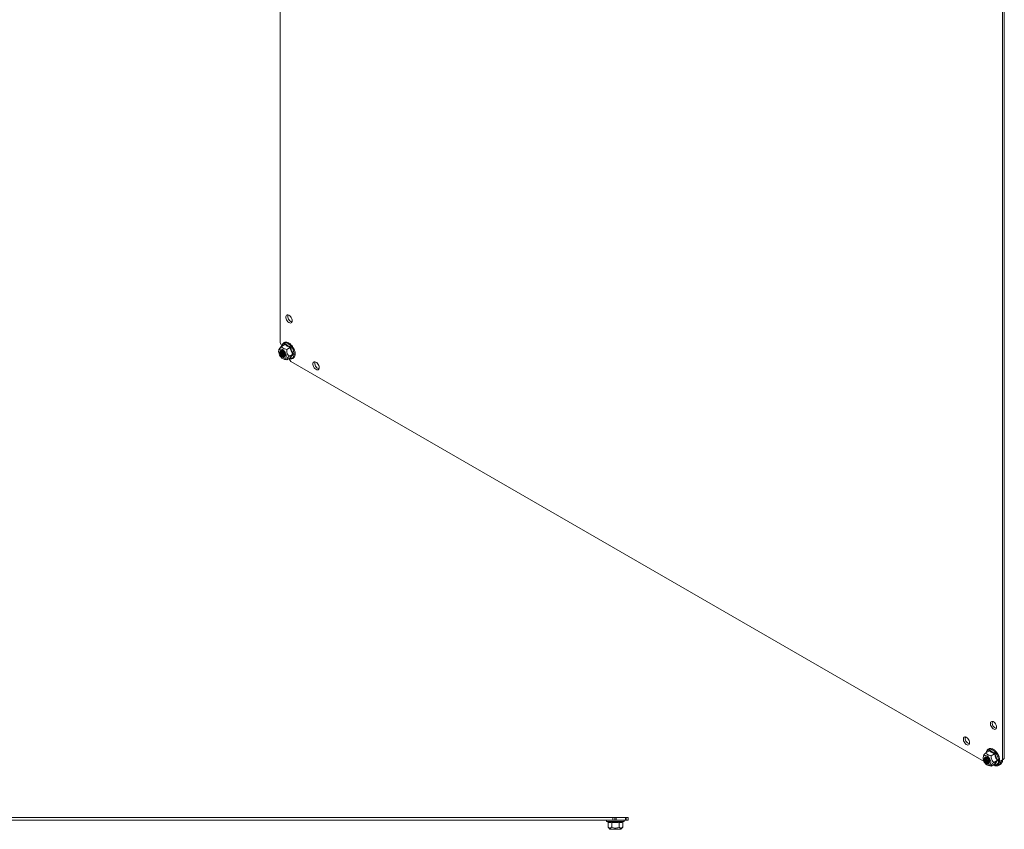
# Model space of a CAD drawing. Units: millimetres. Extents: x -1515 to 2827, y -1455 to 4163.
# Drawn here: x 296 to 1069, y 2890 to 3526 of the extents above; entities that cross this region are included whole.
import ezdxf

# ---------------------------------------------------------------- set-up
doc = ezdxf.new("R2010")
doc.units = ezdxf.units.MM

msp = doc.modelspace()

# ---------------------------------------------------------------- linework, layer by layer
at = {"color": 7, "linetype": 'Continuous', "lineweight": 15}
for p, q in [((500.7, 4150.05), (500.7, 3272.49)), ((1068.02, 2944.98), (1068.02, 3829.52)), ((1069.43, 2945.8), (1069.43, 3830.34)), ((505.32, 3293.07), (505.5, 3293.72)), ((505.5, 3293.72), (505.85, 3294.18)), ((505.85, 3294.18), (506.34, 3294.43)), ((506.34, 3294.43), (506.94, 3294.44)), ((506.94, 3294.44), (507.6, 3294.22)), ((507.6, 3294.22), (508.27, 3293.78)), ((508.27, 3293.78), (508.91, 3293.15)), ((505.32, 3292.29), (505.32, 3293.07)), ((505.5, 3291.44), (505.32, 3292.29)), ((505.85, 3290.57), (505.5, 3291.44)), ((506.34, 3289.76), (505.85, 3290.57)), ((506.94, 3289.05), (506.34, 3289.76)), ((507.6, 3288.51), (506.94, 3289.05)), ((508.27, 3288.18), (507.6, 3288.51)), ((508.91, 3288.07), (508.27, 3288.18)), ((508.91, 3293.15), (509.46, 3292.38)), ((509.46, 3288.2), (508.91, 3288.07)), ((509.46, 3292.38), (509.88, 3291.53)), ((509.88, 3288.56), (509.46, 3288.2)), ((509.88, 3291.53), (510.15, 3290.66)), ((510.15, 3289.12), (509.88, 3288.56)), ((510.15, 3290.66), (510.24, 3289.84)), ((510.24, 3289.84), (510.15, 3289.12)), ((500.7, 3272.49), (501.73, 3270.71)), ((504.52, 3271.33), (501.85, 3269.79)), ((504.68, 3271.75), (506.61, 3270.38)), ((499.61, 3265.74), (499.75, 3266.51)), ((499.66, 3264.85), (499.61, 3265.74)), ((499.8, 3267.17), (499.64, 3266.03)), ((499.89, 3263.88), (499.66, 3264.85)), ((499.75, 3266.51), (500.07, 3267.12)), ((500.29, 3262.92), (499.89, 3263.88)), ((500.07, 3267.12), (500.55, 3267.51)), ((500.84, 3262), (500.29, 3262.92)), ((500.54, 3265.53), (500.49, 3264.83)), ((500.49, 3264.83), (500.63, 3264.04)), ((500.56, 3265.53), (500.51, 3264.83)), ((500.51, 3264.83), (500.65, 3264.04)), ((500.77, 3266.08), (500.54, 3265.53)), ((500.55, 3267.51), (501.16, 3267.67)), ((500.79, 3266.07), (500.56, 3265.53)), ((500.63, 3264.04), (500.95, 3263.22)), ((500.65, 3264.04), (500.97, 3263.23)), ((501.17, 3266.42), (500.77, 3266.08)), ((501.18, 3266.41), (500.79, 3266.07)), ((500.95, 3263.22), (501.41, 3262.46)), ((500.97, 3263.23), (501.43, 3262.47)), ((501.25, 3265.7), (501.11, 3265.13)), ((501.11, 3265.13), (501.16, 3264.43)), ((501.16, 3267.67), (501.86, 3267.58)), ((501.16, 3264.43), (501.39, 3263.68)), ((501.69, 3266.53), (501.17, 3266.42)), ((501.7, 3266.52), (501.18, 3266.41)), ((501.57, 3266.08), (501.25, 3265.7)), ((501.4, 3265.78), (501.26, 3265.21)), ((501.26, 3265.21), (501.31, 3264.52)), ((501.31, 3264.52), (501.54, 3263.77)), ((501.39, 3263.68), (501.79, 3262.96)), ((501.7, 3266.15), (501.4, 3265.78)), ((501.54, 3263.77), (501.93, 3263.05)), ((502.03, 3266.23), (501.57, 3266.08)), ((502.29, 3266.4), (501.69, 3266.53)), ((502.3, 3266.39), (501.7, 3266.52)), ((501.79, 3262.96), (502.3, 3262.35)), ((501.86, 3267.58), (502.61, 3267.26)), ((501.93, 3263.05), (502.45, 3262.43)), ((502.58, 3266.13), (502.03, 3266.23)), ((502.92, 3266.03), (502.29, 3266.4)), ((502.93, 3266.02), (502.3, 3266.39)), ((503.16, 3265.79), (502.58, 3266.13)), ((502.61, 3267.26), (503.36, 3266.72)), ((503.53, 3265.47), (502.92, 3266.03)), ((503.53, 3265.46), (502.93, 3266.02)), ((503.56, 3265.43), (503.16, 3265.79)), ((503.36, 3266.72), (504.06, 3266)), ((504.05, 3264.75), (503.53, 3265.47)), ((504.05, 3264.75), (503.53, 3265.46)), ((504.44, 3263.96), (504.05, 3264.75)), ((504.44, 3263.96), (504.05, 3264.75)), ((504.06, 3266), (504.67, 3265.13)), ((504.67, 3263.15), (504.44, 3263.96)), ((504.68, 3263.14), (504.44, 3263.96)), ((504.64, 3263.1), (504.5, 3263.8)), ((504.59, 3262.45), (504.64, 3263.1)), ((504.67, 3265.13), (505.15, 3264.19)), ((504.72, 3262.4), (504.67, 3263.15)), ((504.72, 3262.39), (504.68, 3263.14)), ((505.15, 3264.19), (505.47, 3263.21)), ((505.47, 3263.21), (505.61, 3262.28)), ((505.93, 3267.44), (508.6, 3268.98)), ((506.61, 3270.38), (508.97, 3269.28)), ((510.64, 3263.71), (507.97, 3262.18)), ((501.5, 3261.2), (500.84, 3262)), ((501.41, 3262.46), (501.98, 3261.81)), ((501.43, 3262.47), (502, 3261.83)), ((502.23, 3260.57), (501.5, 3261.2)), ((501.98, 3261.81), (502.61, 3261.34)), ((502, 3261.83), (502.62, 3261.36)), ((502.98, 3260.13), (502.23, 3260.57)), ((502.3, 3262.35), (502.87, 3261.9)), ((502.45, 3262.43), (503.02, 3261.99)), ((502.61, 3261.34), (503.23, 3261.09)), ((502.62, 3261.36), (503.24, 3261.11)), ((502.87, 3261.9), (502.87, 3261.9)), ((502.87, 3261.9), (503.45, 3261.68)), ((503.71, 3259.93), (502.98, 3260.13)), ((503.06, 3260.1), (503.82, 3259.79)), ((503.23, 3261.09), (503.8, 3261.08)), ((503.24, 3261.11), (503.8, 3261.1)), ((503.45, 3261.68), (503.96, 3261.71)), ((503.51, 3262.27), (504.09, 3262.05)), ((503.66, 3262.36), (504.23, 3262.14)), ((504.37, 3259.96), (503.71, 3259.93)), ((503.8, 3261.1), (504.27, 3261.33)), ((503.8, 3261.08), (504.27, 3261.31)), ((503.96, 3261.71), (504.35, 3261.97)), ((504.09, 3262.05), (504.4, 3262.04)), ((504.15, 3262.64), (504.59, 3262.46)), ((504.23, 3262.14), (504.45, 3262.12)), ((504.27, 3261.33), (504.58, 3261.77)), ((504.27, 3261.31), (504.58, 3261.76)), ((504.3, 3262.73), (504.61, 3262.58)), ((504.35, 3261.97), (504.59, 3262.45)), ((504.92, 3260.24), (504.37, 3259.96)), ((504.58, 3261.77), (504.72, 3262.4)), ((504.58, 3261.76), (504.72, 3262.39)), ((505.33, 3260.74), (504.92, 3260.24)), ((505.56, 3261.44), (505.33, 3260.74)), ((505.61, 3262.28), (505.56, 3261.44)), ((505.93, 3259.27), (508.6, 3260.81)), ((508.16, 3259.57), (509.18, 3257.79)), ((508.97, 3260.7), (508.68, 3260.84)), ((509.18, 3257.79), (1053.5, 2943.57)), ((526.53, 3256.33), (526.71, 3256.97)), ((526.53, 3255.55), (526.53, 3256.33)), ((526.71, 3254.7), (526.53, 3255.55)), ((526.71, 3256.97), (527.06, 3257.44)), ((527.06, 3257.44), (527.56, 3257.68)), ((527.56, 3257.68), (528.15, 3257.7)), ((528.15, 3257.7), (528.81, 3257.47)), ((528.81, 3257.47), (529.49, 3257.03)), ((529.49, 3257.03), (530.12, 3256.41)), ((530.12, 3256.41), (530.67, 3255.64)), ((530.67, 3255.64), (531.1, 3254.79)), ((527.06, 3253.83), (526.71, 3254.7)), ((527.56, 3253.01), (527.06, 3253.83)), ((528.15, 3252.31), (527.56, 3253.01)), ((528.81, 3251.77), (528.15, 3252.31)), ((529.49, 3251.44), (528.81, 3251.77)), ((530.12, 3251.33), (529.49, 3251.44)), ((530.67, 3251.46), (530.12, 3251.33)), ((531.1, 3251.82), (530.67, 3251.46)), ((531.1, 3254.79), (531.37, 3253.92)), ((531.37, 3252.38), (531.1, 3251.82)), ((531.37, 3253.92), (531.46, 3253.1)), ((531.46, 3253.1), (531.37, 3252.38)), ((1058.5, 2973.73), (1058.68, 2974.37)), ((1058.5, 2972.95), (1058.5, 2973.73)), ((1058.68, 2972.1), (1058.5, 2972.95)), ((1058.68, 2974.37), (1059.03, 2974.84)), ((1059.03, 2971.23), (1058.68, 2972.1)), ((1059.03, 2974.84), (1059.52, 2975.08)), ((1059.52, 2970.41), (1059.03, 2971.23)), ((1059.52, 2975.08), (1060.12, 2975.1)), ((1060.12, 2969.71), (1059.52, 2970.41)), ((1060.12, 2975.1), (1060.78, 2974.87)), ((1060.78, 2969.17), (1060.12, 2969.71)), ((1060.78, 2974.87), (1061.45, 2974.43)), ((1061.45, 2968.84), (1060.78, 2969.17)), ((1061.45, 2974.43), (1062.09, 2973.81)), ((1062.09, 2973.81), (1062.64, 2973.04)), ((1062.64, 2973.04), (1063.06, 2972.19)), ((1063.06, 2969.22), (1062.64, 2968.86)), ((1063.06, 2972.19), (1063.33, 2971.32)), ((1063.33, 2969.78), (1063.06, 2969.22)), ((1063.33, 2971.32), (1063.42, 2970.5)), ((1063.42, 2970.5), (1063.33, 2969.78)), ((1037.28, 2961.48), (1037.46, 2962.12)), ((1037.28, 2960.7), (1037.28, 2961.48)), ((1037.46, 2962.12), (1037.81, 2962.59)), ((1037.81, 2962.59), (1038.31, 2962.83)), ((1038.31, 2962.83), (1038.91, 2962.85)), ((1038.91, 2962.85), (1039.56, 2962.62)), ((1039.56, 2962.62), (1040.24, 2962.18)), ((1040.24, 2962.18), (1040.87, 2961.56)), ((1040.87, 2961.56), (1041.42, 2960.79)), ((1062.09, 2968.73), (1061.45, 2968.84)), ((1062.64, 2968.86), (1062.09, 2968.73)), ((1037.46, 2959.85), (1037.28, 2960.7)), ((1037.81, 2958.98), (1037.46, 2959.85)), ((1038.31, 2958.16), (1037.81, 2958.98)), ((1038.91, 2957.46), (1038.31, 2958.16)), ((1039.56, 2956.92), (1038.91, 2957.46)), ((1040.24, 2956.59), (1039.56, 2956.92)), ((1040.87, 2956.48), (1040.24, 2956.59)), ((1041.42, 2956.61), (1040.87, 2956.48)), ((1041.42, 2960.79), (1041.85, 2959.94)), ((1041.85, 2956.97), (1041.42, 2956.61)), ((1041.85, 2959.94), (1042.12, 2959.07)), ((1042.12, 2957.53), (1041.85, 2956.97)), ((1042.12, 2959.07), (1042.21, 2958.25)), ((1042.21, 2958.25), (1042.12, 2957.53)), ((1052.79, 2945.96), (1052.83, 2946.8)), ((1052.93, 2945.03), (1052.79, 2945.96)), ((1052.98, 2947.82), (1052.81, 2946.68)), ((1052.83, 2946.8), (1053.07, 2947.5)), ((1053.07, 2947.5), (1053.47, 2948)), ((1053.47, 2948), (1054.02, 2948.28)), ((1053.81, 2946.48), (1053.67, 2945.85)), ((1053.67, 2945.85), (1053.72, 2945.1)), ((1053.83, 2946.48), (1053.69, 2945.85)), ((1053.69, 2945.85), (1053.74, 2945.1)), ((1054.13, 2946.93), (1053.81, 2946.48)), ((1054.15, 2946.92), (1053.83, 2946.48)), ((1054.02, 2948.28), (1054.68, 2948.31)), ((1054.59, 2947.16), (1054.13, 2946.93)), ((1054.61, 2947.15), (1054.15, 2946.92)), ((1054.34, 2946.09), (1054.29, 2945.45)), ((1054.57, 2946.57), (1054.34, 2946.09)), ((1054.48, 2946.18), (1054.43, 2945.54)), ((1054.72, 2946.66), (1054.48, 2946.18)), ((1054.96, 2946.84), (1054.57, 2946.57)), ((1055.16, 2947.15), (1054.59, 2947.16)), ((1055.17, 2947.14), (1054.61, 2947.15)), ((1054.68, 2948.31), (1055.41, 2948.11)), ((1054.88, 2946.81), (1054.72, 2946.66)), ((1054.98, 2946.46), (1054.93, 2945.82)), ((1054.93, 2945.82), (1055.07, 2945.09)), ((1055.48, 2946.86), (1054.96, 2946.84)), ((1055.16, 2946.88), (1054.98, 2946.46)), ((1055.03, 2950.45), (1057.69, 2951.99)), ((1055.79, 2946.9), (1055.16, 2947.15)), ((1055.79, 2946.89), (1055.17, 2947.14)), ((1055.41, 2948.11), (1056.16, 2947.68)), ((1056.05, 2946.64), (1055.48, 2946.86)), ((1056.41, 2946.43), (1055.79, 2946.9)), ((1056.42, 2946.42), (1055.79, 2946.89)), ((1056.62, 2946.2), (1056.05, 2946.64)), ((1056.16, 2947.68), (1056.89, 2947.04)), ((1056.98, 2945.78), (1056.41, 2946.43)), ((1056.98, 2945.78), (1056.42, 2946.42)), ((1056.74, 2946.08), (1056.62, 2946.2)), ((1056.89, 2947.04), (1057.55, 2946.24)), ((1057.44, 2945.02), (1056.98, 2945.78)), ((1057.44, 2945.02), (1056.98, 2945.78)), ((1057.55, 2946.24), (1058.1, 2945.32)), ((1057.85, 2952.41), (1059.79, 2951.04)), ((1061.78, 2949.63), (1059.11, 2948.1)), ((1059.79, 2951.04), (1062.14, 2949.93)), ((1068.02, 2944.98), (1069.43, 2945.8)), ((1068.41, 2945.2), (1069.43, 2945.8)), ((1053.25, 2944.05), (1052.93, 2945.03)), ((1053.73, 2943.11), (1053.25, 2944.05)), ((1053.72, 2945.1), (1053.95, 2944.29)), ((1054.34, 2942.24), (1053.73, 2943.11)), ((1053.74, 2945.1), (1053.97, 2944.29)), ((1053.95, 2944.29), (1054.34, 2943.49)), ((1053.97, 2944.29), (1054.36, 2943.5)), ((1054.29, 2945.45), (1054.43, 2944.72)), ((1054.34, 2943.49), (1054.86, 2942.77)), ((1055.04, 2941.52), (1054.34, 2942.24)), ((1054.36, 2943.5), (1054.88, 2942.79)), ((1054.43, 2945.54), (1054.58, 2944.8)), ((1054.43, 2944.72), (1054.75, 2943.97)), ((1054.58, 2944.8), (1054.9, 2944.06)), ((1054.75, 2943.97), (1055.21, 2943.29)), ((1054.86, 2942.77), (1055.47, 2942.21)), ((1054.88, 2942.79), (1055.48, 2942.23)), ((1054.9, 2944.06), (1055.35, 2943.38)), ((1055.79, 2940.98), (1055.04, 2941.52)), ((1055.07, 2945.09), (1055.39, 2944.34)), ((1055.21, 2943.29), (1055.76, 2942.76)), ((1055.35, 2943.38), (1055.91, 2942.84)), ((1055.39, 2944.34), (1055.85, 2943.66)), ((1055.47, 2942.21), (1056.1, 2941.84)), ((1055.48, 2942.23), (1056.11, 2941.87)), ((1055.76, 2942.76), (1056.34, 2942.42)), ((1056.53, 2940.66), (1055.79, 2940.98)), ((1055.85, 2943.66), (1056.4, 2943.13)), ((1055.91, 2942.84), (1056.49, 2942.51)), ((1056.1, 2941.84), (1056.71, 2941.71)), ((1056.11, 2941.87), (1056.71, 2941.73)), ((1056.23, 2940.76), (1057, 2940.45)), ((1056.34, 2942.42), (1056.89, 2942.32)), ((1056.4, 2943.13), (1056.98, 2942.79)), ((1056.49, 2942.51), (1057.04, 2942.41)), ((1057.23, 2940.57), (1056.53, 2940.66)), ((1056.71, 2941.73), (1057.23, 2941.84)), ((1056.71, 2941.71), (1057.23, 2941.82)), ((1056.89, 2942.32), (1057.35, 2942.47)), ((1056.98, 2942.79), (1057.53, 2942.69)), ((1057.04, 2942.41), (1057.37, 2942.48)), ((1057.23, 2941.84), (1057.62, 2942.18)), ((1057.23, 2941.82), (1057.62, 2942.16)), ((1057.84, 2940.73), (1057.23, 2940.57)), ((1057.35, 2942.47), (1057.67, 2942.85)), ((1057.76, 2944.21), (1057.44, 2945.02)), ((1057.76, 2944.2), (1057.44, 2945.02)), ((1057.53, 2942.69), (1057.58, 2942.69)), ((1057.62, 2942.18), (1057.85, 2942.73)), ((1057.62, 2942.16), (1057.85, 2942.71)), ((1057.67, 2942.85), (1057.81, 2943.42)), ((1057.76, 2944.11), (1057.68, 2944.46)), ((1057.9, 2943.42), (1057.76, 2944.21)), ((1057.9, 2943.41), (1057.76, 2944.2)), ((1057.81, 2943.42), (1057.76, 2944.11)), ((1058.32, 2941.13), (1057.84, 2940.73)), ((1057.85, 2942.73), (1057.9, 2943.42)), ((1057.85, 2942.71), (1057.9, 2943.41)), ((1058.1, 2945.32), (1058.5, 2944.36)), ((1058.64, 2941.73), (1058.32, 2941.13)), ((1058.5, 2944.36), (1058.74, 2943.4)), ((1058.78, 2942.5), (1058.64, 2941.73)), ((1058.74, 2943.4), (1058.78, 2942.5)), ((1061.78, 2941.47), (1059.11, 2939.93)), ((1059.45, 2940.13), (1059.53, 2940.08)), ((1059.53, 2940.08), (1060.57, 2940.68)), ((1059.53, 2940.08), (1060.56, 2940.67)), ((1063.82, 2944.37), (1061.15, 2942.83)), ((1062.14, 2941.35), (1061.85, 2941.49)), ((1064.95, 2940.5), (1066.36, 2941.32)), ((1068, 2944.43), (1066.58, 2943.61)), ((1066.99, 2944.39), (1068.41, 2945.2)), ((1066.99, 2944.39), (1068.02, 2944.98)), ((762.03, 2899.55), (36.03, 2899.55)), ((762.03, 2897.55), (762.03, 2899.55)), ((763.48, 2899.55), (762.03, 2899.55)), ((763.48, 2897.55), (763.48, 2899.55)), ((764.72, 2899.55), (763.48, 2899.55)), ((764.72, 2899.55), (764.72, 2897.55)), ((772, 2899.55), (764.72, 2899.55)), ((772, 2897.55), (772, 2899.55)), ((772.58, 2899.55), (772, 2899.55)), ((772.58, 2899.55), (772.58, 2897.55)), ((774.03, 2899.55), (772.58, 2899.55)), ((774.03, 2897.55), (774.03, 2899.55)), ((762.03, 2897.55), (36.03, 2897.55)), ((757.3, 2896.45), (757.96, 2896.21)), ((758.26, 2895.83), (758.26, 2892.07)), ((758.26, 2892.07), (759.78, 2890.25)), ((761, 2896.21), (764.03, 2895.91)), ((761.14, 2892.07), (761.14, 2895.83)), ((763.48, 2897.55), (762.03, 2897.55)), ((764.72, 2897.55), (763.48, 2897.55)), ((763.58, 2897.55), (764.03, 2897.55)), ((764.03, 2895.91), (767.06, 2896.21)), ((772, 2897.55), (764.72, 2897.55)), ((766.92, 2895.83), (766.92, 2892.07)), ((768.28, 2890.25), (769.8, 2892.07)), ((769.8, 2895.83), (769.8, 2892.07)), ((770.1, 2896.21), (770.76, 2896.45)), ((772.58, 2897.55), (772, 2897.55)), ((774.03, 2897.55), (772.58, 2897.55)), ((759.78, 2890.25), (768.28, 2890.25))]:
    msp.add_line(p, q, dxfattribs=at)
at = {"color": 8, "linetype": 'Continuous', "lineweight": 15}
for p, q in [((502.33, 3270.09), (502.6, 3270.96)), ((502.6, 3270.96), (503.04, 3271.66)), ((503.04, 3271.66), (503.63, 3272.15)), ((503.63, 3272.15), (504.35, 3272.42)), ((504.23, 3271.17), (504.68, 3271.75)), ((504.35, 3272.42), (505.17, 3272.45)), ((505.17, 3272.45), (506.06, 3272.25)), ((506.06, 3272.25), (506.99, 3271.82)), ((506.99, 3271.82), (507.92, 3271.17)), ((507.92, 3271.17), (508.81, 3270.35)), ((502.32, 3270.07), (502.33, 3270.09)), ((508.81, 3270.35), (509.63, 3269.36)), ((509.63, 3269.36), (510.36, 3268.27)), ((510.36, 3268.27), (510.95, 3267.09)), ((510.95, 3267.09), (511.39, 3265.89)), ((511.39, 3265.89), (511.66, 3264.7)), ((511.66, 3264.7), (511.75, 3263.58)), ((511.75, 3263.58), (511.66, 3262.56)), ((507.92, 3260.4), (507.9, 3260.41)), ((508.81, 3260.2), (507.92, 3260.4)), ((509.63, 3260.23), (508.81, 3260.2)), ((510.36, 3260.5), (509.63, 3260.23)), ((510.95, 3260.99), (510.36, 3260.5)), ((511.39, 3261.68), (510.95, 3260.99)), ((511.66, 3262.56), (511.39, 3261.68)), ((1055.5, 2950.75), (1055.77, 2951.62)), ((1055.5, 2950.72), (1055.5, 2950.75)), ((1055.77, 2951.62), (1056.21, 2952.32)), ((1056.21, 2952.32), (1056.81, 2952.81)), ((1056.81, 2952.81), (1057.53, 2953.07)), ((1057.4, 2951.82), (1057.85, 2952.41)), ((1057.53, 2953.07), (1058.35, 2953.11)), ((1058.35, 2953.11), (1059.24, 2952.9)), ((1059.24, 2952.9), (1060.17, 2952.47)), ((1060.17, 2952.47), (1061.1, 2951.83)), ((1061.1, 2951.83), (1061.99, 2951)), ((1061.99, 2951), (1062.81, 2950.02)), ((1062.81, 2950.02), (1063.53, 2948.92)), ((1063.53, 2948.92), (1064.12, 2947.75)), ((1064.12, 2947.75), (1064.56, 2946.55)), ((1064.56, 2946.55), (1064.83, 2945.36)), ((1061.1, 2941.06), (1061.08, 2941.06)), ((1061.99, 2940.85), (1061.1, 2941.06)), ((1062.81, 2940.89), (1061.99, 2940.85)), ((1063.53, 2941.15), (1062.81, 2940.89)), ((1064.12, 2941.65), (1063.53, 2941.15)), ((1064.56, 2942.34), (1064.12, 2941.65)), ((1064.83, 2943.22), (1064.56, 2942.34)), ((1064.83, 2945.36), (1064.93, 2944.23)), ((1064.93, 2944.23), (1064.83, 2943.22)), ((757.3, 2896.45), (764.03, 2896.45)), ((764.03, 2896.45), (770.76, 2896.45))]:
    msp.add_line(p, q, dxfattribs=at)
at = {"color": 7, "linetype": 'Continuous', "lineweight": 15}
for centre, radius, start, end in [((511.37, 3293.35), 4.63, 166.21595, 253.77861), ((498.93, 3269.08), 3.24, 14.97225, 30.25936), ((505.07, 3265.15), 3.27, 160.75919, 241.55826), ((505.27, 3265.27), 3.33, 163.31474, 241.09775), ((505.94, 3265.69), 3.53, 172.10352, 239.68679), ((506.13, 3265.81), 3.58, 174.78833, 239.31279), ((506.9, 3266.27), 3.88, 185.66755, 234.3271), ((507.18, 3266.43), 4.03, 189.59173, 230.40293), ((503.75, 3262.98), 1.23, 233.3828, 290.90456), ((505.34, 3257.96), 3.24, 29.74369, 45.04332), ((532.58, 3256.6), 4.63, 166.21591, 253.77873), ((1064.55, 2974), 4.63, 166.21605, 253.77856), ((1043.33, 2961.75), 4.63, 166.21591, 253.77873), ((1058.3, 2945.9), 3.2, 162.13608, 257.85848), ((1059, 2946.31), 3.42, 171.18075, 248.81389), ((1059.22, 2946.43), 3.5, 174.10317, 245.8914), ((1060.08, 2946.93), 3.88, 185.69157, 234.30309), ((1060.29, 2947.05), 3.96, 189.2207, 230.77396), ((1060.97, 2939.83), 0.939, 59.88654, 115.62285), ((1063.25, 2943.44), 3.34, 237.17045, 2.8404), ((1064.28, 2944.4), 3.72, 304.07156, 0.42776), ((1067.52, 2943.61), 0.94, 124.38932, 180.11587), ((1068.94, 2944.43), 0.94, 124.38932, 180.11587), ((757.5, 2896.98), 0.567, 90, 250), ((770.56, 2896.98), 0.567, 290, 90)]:
    msp.add_arc(centre, radius, start, end, dxfattribs=at)
for points, knots in [([(507.81, 3260.36), (507.82, 3260.35), (508.08, 3260.23), (508.58, 3260.1), (509.31, 3259.98), (510.04, 3260.04), (510.74, 3260.26), (511.37, 3260.67), (511.89, 3261.26), (512.26, 3261.98), (512.49, 3262.81), (512.57, 3263.69), (512.54, 3264.61), (512.39, 3265.53), (512.17, 3266.36), (511.9, 3267.12), (511.57, 3267.88), (511.1, 3268.8), (510.58, 3269.6), (510.04, 3270.29), (509.56, 3270.85), (508.95, 3271.43), (508.3, 3271.96), (507.61, 3272.41), (506.89, 3272.76), (506.16, 3272.99), (505.43, 3273.09), (504.7, 3273.04), (504, 3272.82), (503.36, 3272.41), (502.84, 3271.82), (502.48, 3271.09), (502.29, 3270.48), (502.26, 3270.1), (502.25, 3270.02)], [0, 0, 0, 0, 0.001401, 0.0337, 0.066557, 0.100189, 0.135186, 0.172849, 0.20969, 0.246734, 0.283458, 0.319392, 0.35416, 0.387039, 0.418976, 0.442334, 0.46723, 0.500272, 0.542234, 0.559187, 0.587073, 0.615598, 0.645793, 0.676879, 0.708629, 0.740928, 0.773786, 0.807418, 0.842414, 0.880077, 0.916918, 0.953962, 0.990687, 1, 1, 1, 1]), ([(504.52, 3271.33), (504.54, 3271.35), (504.6, 3271.4), (504.65, 3271.5), (504.68, 3271.63), (504.68, 3271.71), (504.68, 3271.75)], [0, 0, 0, 0, 0.230739, 0.499497, 0.749854, 1, 1, 1, 1]), ([(508.6, 3268.98), (507.82, 3269.31), (506.28, 3269.99), (505.1, 3270.89), (504.52, 3271.33)], [0, 0, 0, 0, 0.499999, 1, 1, 1, 1]), ([(499.8, 3267.16), (499.8, 3267.18), (499.8, 3267.29), (499.96, 3267.67), (500.53, 3268.47), (501.3, 3269.26), (501.79, 3269.73), (501.85, 3269.79)], [0, 0, 0, 0, 0.026418, 0.265208, 0.563547, 0.945249, 1, 1, 1, 1]), ([(501.85, 3269.79), (501.96, 3269.57), (502.18, 3269.13), (502.68, 3268.61), (503.41, 3268.1), (504.47, 3267.69), (505.45, 3267.52), (505.93, 3267.44)], [0, 0, 0, 0, 0.195435, 0.389917, 0.50044, 0.752907, 1, 1, 1, 1]), ([(505.93, 3267.44), (505.92, 3267.04), (505.9, 3266.25), (506.07, 3264.95), (506.66, 3263.52), (507.42, 3262.66), (507.91, 3262.23), (507.97, 3262.18)], [0, 0, 0, 0, 0.195608, 0.390261, 0.637827, 0.954567, 1, 1, 1, 1]), ([(508.97, 3269.28), (508.94, 3269.25), (508.89, 3269.2), (508.79, 3269.11), (508.69, 3269.03), (508.63, 3268.99), (508.6, 3268.98)], [0, 0, 0, 0, 0.250145, 0.500503, 0.769277, 1, 1, 1, 1]), ([(510.64, 3263.71), (510.21, 3264.54), (509.34, 3266.18), (508.84, 3268.04), (508.6, 3268.98)], [0, 0, 0, 0, 0.500001, 1, 1, 1, 1]), ([(508.97, 3269.28), (509.21, 3268.29), (509.7, 3266.33), (510.64, 3264.61), (511.11, 3263.75)], [0, 0, 0, 0, 0.499727, 1, 1, 1, 1]), ([(511.11, 3263.75), (510.64, 3263.18), (509.7, 3262.06), (509.21, 3261.15), (508.97, 3260.7)], [0, 0, 0, 0, 0.499727, 1, 1, 1, 1]), ([(510.64, 3263.71), (510.67, 3263.73), (510.74, 3263.76), (510.86, 3263.78), (510.99, 3263.77), (511.07, 3263.76), (511.11, 3263.75)], [0, 0, 0, 0, 0.230738, 0.499492, 0.749855, 1, 1, 1, 1]), ([(503.85, 3259.83), (504.07, 3259.73), (504.68, 3259.46), (505.44, 3259.35), (505.93, 3259.27)], [0, 0, 0, 0, 0.345274, 1, 1, 1, 1]), ([(507.97, 3262.18), (507.71, 3261.92), (507.2, 3261.41), (506.48, 3260.63), (505.95, 3259.84), (505.89, 3259.46), (505.93, 3259.29), (505.93, 3259.27)], [0, 0, 0, 0, 0.1956078, 0.3902618, 0.6378274, 0.9545666, 1, 1, 1, 1]), ([(508.6, 3260.81), (508.63, 3260.82), (508.69, 3260.85), (508.79, 3260.83), (508.89, 3260.78), (508.94, 3260.73), (508.97, 3260.7)], [0, 0, 0, 0, 0.230745, 0.499511, 0.75008, 1, 1, 1, 1]), ([(1060.99, 2941.02), (1061, 2941.01), (1061.26, 2940.89), (1061.76, 2940.75), (1062.49, 2940.64), (1063.21, 2940.69), (1063.92, 2940.92), (1064.55, 2941.33), (1065.07, 2941.92), (1065.44, 2942.64), (1065.66, 2943.46), (1065.75, 2944.35), (1065.71, 2945.27), (1065.56, 2946.19), (1065.34, 2947.02), (1065.08, 2947.78), (1064.75, 2948.54), (1064.27, 2949.46), (1063.75, 2950.25), (1063.22, 2950.95), (1062.73, 2951.5), (1062.13, 2952.09), (1061.48, 2952.62), (1060.78, 2953.07), (1060.07, 2953.42), (1059.33, 2953.65), (1058.6, 2953.75), (1057.88, 2953.7), (1057.17, 2953.48), (1056.54, 2953.06), (1056.02, 2952.47), (1055.66, 2951.75), (1055.47, 2951.14), (1055.43, 2950.76), (1055.43, 2950.68)], [0, 0, 0, 0, 0.001401, 0.0337, 0.066557, 0.100189, 0.135186, 0.172849, 0.20969, 0.246734, 0.283458, 0.319392, 0.35416, 0.387038, 0.418976, 0.442334, 0.46723, 0.500272, 0.542234, 0.559187, 0.587073, 0.615598, 0.645793, 0.676879, 0.708629, 0.740928, 0.773786, 0.807418, 0.842414, 0.880077, 0.916918, 0.953962, 0.990687, 1, 1, 1, 1]), ([(1052.98, 2947.82), (1052.98, 2947.84), (1052.98, 2947.95), (1053.14, 2948.33), (1053.71, 2949.13), (1054.48, 2949.92), (1054.97, 2950.39), (1055.03, 2950.45)], [0, 0, 0, 0, 0.0308, 0.2653356, 0.5636224, 0.945258, 1, 1, 1, 1]), ([(1059.11, 2948.1), (1058.73, 2948.16), (1057.97, 2948.28), (1057.06, 2948.57), (1056.18, 2949), (1055.46, 2949.61), (1055.17, 2950.17), (1055.03, 2950.45)], [0, 0, 0, 0, 0.191949, 0.389921, 0.500443, 0.752909, 1, 1, 1, 1]), ([(1057.69, 2951.99), (1057.72, 2952.01), (1057.78, 2952.05), (1057.83, 2952.16), (1057.86, 2952.28), (1057.86, 2952.37), (1057.85, 2952.41)], [0, 0, 0, 0, 0.230744, 0.499511, 0.75009, 1, 1, 1, 1]), ([(1061.78, 2949.63), (1061, 2949.97), (1059.45, 2950.65), (1058.28, 2951.54), (1057.69, 2951.99)], [0, 0, 0, 0, 0.500001, 1, 1, 1, 1]), ([(1059.11, 2948.1), (1059.1, 2947.7), (1059.07, 2946.9), (1059.25, 2945.6), (1059.83, 2944.18), (1060.6, 2943.32), (1061.09, 2942.89), (1061.15, 2942.83)], [0, 0, 0, 0, 0.195608, 0.390261, 0.637826, 0.954566, 1, 1, 1, 1]), ([(1061.78, 2949.63), (1061.8, 2949.65), (1061.87, 2949.69), (1061.97, 2949.77), (1062.07, 2949.85), (1062.12, 2949.91), (1062.14, 2949.93)], [0, 0, 0, 0, 0.230778, 0.499511, 0.750082, 1, 1, 1, 1]), ([(1063.82, 2944.37), (1063.38, 2945.2), (1062.51, 2946.84), (1062.02, 2948.7), (1061.78, 2949.63)], [0, 0, 0, 0, 0.500001, 1, 1, 1, 1]), ([(1062.14, 2949.93), (1062.39, 2948.95), (1062.88, 2946.98), (1063.82, 2945.27), (1064.29, 2944.41)], [0, 0, 0, 0, 0.499727, 1, 1, 1, 1]), ([(1059.11, 2939.93), (1058.72, 2939.99), (1057.97, 2940.11), (1057.31, 2940.35), (1056.99, 2940.46)], [0, 0, 0, 0, 0.514786, 1, 1, 1, 1]), ([(1061.15, 2942.83), (1060.9, 2942.58), (1060.38, 2942.08), (1059.66, 2941.29), (1059.13, 2940.5), (1059.07, 2940.12), (1059.11, 2939.95), (1059.11, 2939.93)], [0, 0, 0, 0, 0.192119, 0.390267, 0.63783, 0.954567, 1, 1, 1, 1]), ([(1061.78, 2941.47), (1062.02, 2941.9), (1062.51, 2942.76), (1063.38, 2943.83), (1063.82, 2944.37)], [0, 0, 0, 0, 0.4999997, 1, 1, 1, 1]), ([(1061.78, 2941.47), (1061.8, 2941.48), (1061.87, 2941.51), (1061.97, 2941.49), (1062.07, 2941.44), (1062.12, 2941.38), (1062.14, 2941.35)], [0, 0, 0, 0, 0.23074, 0.49949, 0.749856, 1, 1, 1, 1]), ([(1064.29, 2944.41), (1063.82, 2943.84), (1062.88, 2942.71), (1062.39, 2941.81), (1062.14, 2941.35)], [0, 0, 0, 0, 0.499727, 1, 1, 1, 1]), ([(1063.82, 2944.37), (1063.85, 2944.39), (1063.91, 2944.42), (1064.04, 2944.43), (1064.17, 2944.43), (1064.25, 2944.41), (1064.29, 2944.41)], [0, 0, 0, 0, 0.230744, 0.49951, 0.750084, 1, 1, 1, 1]), ([(757.96, 2896.21), (758.48, 2896.06), (759.5, 2895.76), (760.5, 2896.06), (761, 2896.21)], [0, 0, 0, 0, 0.499727, 1, 1, 1, 1]), ([(758.26, 2895.83), (758.25, 2895.87), (758.24, 2895.96), (758.17, 2896.07), (758.08, 2896.16), (758, 2896.19), (757.96, 2896.21)], [0, 0, 0, 0, 0.230738, 0.499492, 0.749855, 1, 1, 1, 1]), ([(758.26, 2892.07), (758.43, 2891.88), (758.78, 2891.49), (759.41, 2891.11), (760.03, 2891.14), (760.59, 2891.48), (760.92, 2891.81), (761.1, 2892.02), (761.14, 2892.07)], [0, 0, 0, 0, 0.191932, 0.389887, 0.63721, 0.793727, 0.954611, 1, 1, 1, 1]), ([(761.14, 2895.83), (761.14, 2895.87), (761.14, 2895.96), (761.1, 2896.07), (761.05, 2896.16), (761.02, 2896.19), (761, 2896.21)], [0, 0, 0, 0, 0.230745, 0.499511, 0.75008, 1, 1, 1, 1]), ([(766.92, 2895.83), (765.95, 2895.7), (764.03, 2895.44), (762.1, 2895.7), (761.14, 2895.83)], [0, 0, 0, 0, 0.500001, 1, 1, 1, 1]), ([(766.92, 2892.07), (766.57, 2891.87), (765.87, 2891.49), (764.88, 2891.19), (763.74, 2891.1), (762.49, 2891.34), (761.59, 2891.82), (761.14, 2892.07)], [0, 0, 0, 0, 0.195435, 0.389917, 0.50044, 0.752907, 1, 1, 1, 1]), ([(766.92, 2895.83), (766.92, 2895.87), (766.92, 2895.96), (766.96, 2896.07), (767, 2896.16), (767.04, 2896.19), (767.06, 2896.21)], [0, 0, 0, 0, 0.230779, 0.499512, 0.750083, 1, 1, 1, 1]), ([(769.8, 2895.83), (769.32, 2895.7), (768.36, 2895.44), (767.4, 2895.7), (766.92, 2895.83)], [0, 0, 0, 0, 0.5000003, 1, 1, 1, 1]), ([(766.92, 2892.07), (767.09, 2891.88), (767.44, 2891.49), (768.07, 2891.11), (768.69, 2891.14), (769.25, 2891.48), (769.58, 2891.81), (769.76, 2892.02), (769.8, 2892.07)], [0, 0, 0, 0, 0.1919312, 0.3898865, 0.6372084, 0.793727, 0.9546109, 1, 1, 1, 1]), ([(767.06, 2896.21), (767.56, 2896.06), (768.56, 2895.76), (769.58, 2896.06), (770.1, 2896.21)], [0, 0, 0, 0, 0.499728, 1, 1, 1, 1]), ([(769.8, 2895.83), (769.81, 2895.87), (769.82, 2895.96), (769.88, 2896.07), (769.98, 2896.16), (770.06, 2896.19), (770.1, 2896.21)], [0, 0, 0, 0, 0.230744, 0.49951, 0.750084, 1, 1, 1, 1])]:
    msp.add_open_spline(points, degree=3, knots=knots, dxfattribs=at)
for points in [[(508.6, 3260.81), (508.84, 3261.24), (509.34, 3262.1), (510.21, 3263.18), (510.64, 3263.71)], [(761.14, 2895.83), (760.66, 2895.7), (759.7, 2895.44), (758.74, 2895.7), (758.26, 2895.83)]]:
    msp.add_open_spline(points, degree=3, dxfattribs=at)

doc.saveas('drawing.dxf')
